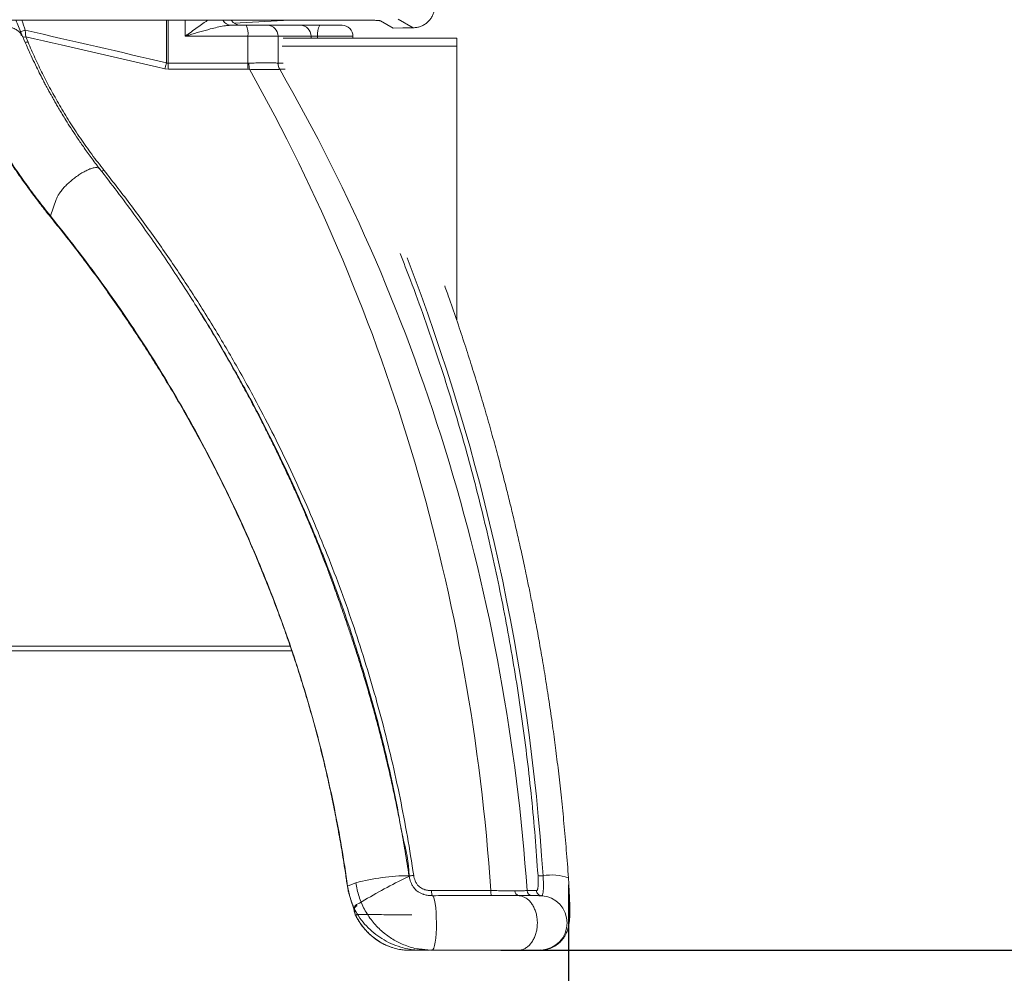
# Model space of a CAD drawing. Units: inches. Extents: x 3 to 109, y -1 to 73.
# Drawn here: x 61 to 67, y 6 to 11 of the extents above; entities that cross this region are included whole.
import ezdxf

# ---------------------------------------------------------------- set-up
doc = ezdxf.new("R2010")
doc.units = ezdxf.units.IN
doc.header["$MEASUREMENT"] = 0
doc.layers.add('DIM', color=100, linetype='Continuous')
doc.layers.add('SLD-0', color=7, linetype='Continuous')
doc.styles.add('SLDTEXTSTYLE0', font='TXT', dxfattribs={"width": 0.75})
doc.dimstyles.new('SLDDIMSTYLE0', dxfattribs={"dimtxt": 1.25, "dimasz": 1, "dimexe": 0, "dimexo": 0.0625, "dimgap": 0.3125, "dimtad": 0, "dimtih": 1, "dimtoh": 1, "dimdec": 3, "dimrnd": 1e-09, "dimzin": 12, "dimdsep": 46, "dimlunit": 5, "dimtxsty": 'SLDTEXTSTYLE0', "dimsah": 1, "dimcen": 0.09, "dimadec": 0, "dimazin": 3, "dimtfac": 1, "dimtofl": 0, "dimtmove": 0, "dimatfit": 3, "dimfxl": 1, "dimfrac": 2, "dimtolj": 1, "dimtzin": 12, "dimarcsym": 0})

# ---------------------------------------------------------------- blocks, each defined once
blk = doc.blocks.new('_D')
at = {"layer": 'DIM'}
for p, q in [((69.6189, 29.9554), (71.6814, 29.9554)), ((71.642, 29.9554), (71.642, 18.9545)), ((71.642, 5.9692), (71.642, 16.9701)), ((64.1438, 5.9692), (71.6814, 5.9692))]:
    blk.add_line(p, q, dxfattribs=at)
for points in [[(71.642, 29.9554), (71.392, 28.9554), (71.892, 28.9554)], [(71.642, 5.9692), (71.892, 6.9692), (71.392, 6.9692)]]:
    blk.add_solid(points, dxfattribs=at)
at = {"layer": 'DIM', "insert": (69.9528, 18.5814, -1.4433), "char_height": 1.25, "attachment_point": 1, "style": 'SLDTEXTSTYLE0'}
blk.add_mtext('24"', dxfattribs=at)
blk = doc.blocks.new('_D_2')
at = {"layer": 'DIM'}
for p, q in [((42.0038, 6.3437), (42.0038, 2.2648)), ((64.5303, 6.3437), (64.5303, 2.2648)), ((53.95, 3.1791), (52.9, 1.4291)), ((42.0038, 2.3041), (50.9313, 2.3041)), ((64.5303, 2.3041), (55.6028, 2.3041))]:
    blk.add_line(p, q, dxfattribs=at)
for points in [[(42.0038, 2.3041), (43.0038, 2.0541), (43.0038, 2.5541)], [(64.5303, 2.3041), (63.5303, 2.5541), (63.5303, 2.0541)]]:
    blk.add_solid(points, dxfattribs=at)
at = {"layer": 'DIM', "attachment_point": 1, "style": 'SLDTEXTSTYLE0'}
for s, insert, char_height in [('1', (52.7785, 3.4321, -1.4433), 0.875), ('22', (50.9313, 3.0205, -1.4433), 1.25), ('"', (54.0715, 3.0205, -1.4433), 1.25), ('2', (53.425, 2.3006, -1.4433), 0.875)]:
    blk.add_mtext(s, dxfattribs=dict(at, insert=insert, char_height=char_height))

msp = doc.modelspace()

# ---------------------------------------------------------------- linework, layer by layer
at = {"layer": 'SLD-0', "linetype": 'Continuous', "lineweight": 15}
for p, q in [((62.231, 11.0442), (62.231, 11.2882)), ((62.2407, 11.2882), (62.2407, 11.0419)), ((62.3388, 11.2882), (62.3388, 11.1968)), ((62.9345, 11.2882), (62.6185, 11.2716)), ((63.4551, 11.2849), (63.528, 11.2434)), ((63.5556, 11.2944), (63.6424, 11.245)), ((62.6003, 11.2593), (62.6869, 11.2593)), ((62.8082, 11.2593), (62.9967, 11.2593)), ((62.9967, 11.2593), (63.1088, 11.2593)), ((61.4083, 11.195), (61.409, 11.1934)), ((61.4271, 11.1928), (61.4396, 11.1631)), ((62.6967, 11.1968), (62.3388, 11.1968)), ((62.6967, 11.1968), (62.6967, 11.0419)), ((62.87, 11.1968), (62.87, 11.0419)), ((63.0584, 11.1968), (62.87, 11.1968)), ((62.8995, 11.1852), (63.8921, 11.1852)), ((63.0958, 11.1968), (63.0584, 11.1968)), ((63.0584, 11.1852), (63.0584, 11.1968)), ((63.0958, 11.1968), (63.0958, 11.1852)), ((63.2978, 11.1852), (63.2978, 11.1968)), ((63.8921, 11.1399), (63.8921, 11.1852)), ((62.894, 11.1399), (63.8921, 11.1399)), ((63.8921, 9.5705), (63.8921, 11.1399)), ((62.2407, 11.0419), (62.6967, 11.0419)), ((62.87, 11.0419), (62.8981, 11.0419)), ((62.2228, 11.0098), (62.2424, 11.0074)), ((62.6983, 11.0074), (62.2424, 11.0074)), ((62.7055, 11.0076), (62.6983, 11.0074)), ((62.8802, 11.0074), (62.879, 11.0076)), ((62.9101, 11.0074), (62.8802, 11.0074)), ((45.3921, 7.7079), (62.9392, 7.7079)), ((45.3921, 7.6813), (62.9484, 7.6813)), ((63.2672, 6.3361), (63.2783, 6.2838)), ((63.7475, 6.3102), (64.0865, 6.3102)), ((63.3008, 6.2138), (63.3029, 6.2093)), ((63.3042, 6.2025), (63.3047, 6.1958)), ((63.3194, 6.2241), (63.3188, 6.2303)), ((63.3086, 6.1893), (63.3094, 6.1827)), ((63.6232, 5.9692), (63.6234, 5.9692)), ((63.6234, 5.9692), (63.6941, 5.9692)), ((63.7409, 5.9701), (63.6929, 5.9746)), ((63.694, 5.9692), (63.7352, 5.9692)), ((63.7556, 5.9722), (63.7508, 5.9692)), ((64.1044, 5.9692), (63.7508, 5.9692)), ((64.312, 5.9692), (64.368, 5.9692)), ((64.368, 5.9692), (64.3709, 5.9709)), ((64.3755, 5.9699), (64.368, 5.9692))]:
    msp.add_line(p, q, dxfattribs=at)
at = {"layer": 'SLD-0', "linetype": 'Continuous', "lineweight": 15, "flags": 128}
for points in [[(61.3968, 11.2223), (61.3975, 11.2226), (61.4011, 11.2237), (61.4058, 11.2252), (61.4113, 11.2269), (61.4174, 11.2289), (61.4237, 11.2309)], [(63.6424, 11.245), (63.5826, 11.2442), (63.528, 11.2434)], [(62.2228, 11.0098), (62.2237, 11.0136), (62.2247, 11.0177), (62.2257, 11.0218), (62.2267, 11.0262), (62.2277, 11.0306), (62.2288, 11.0351), (62.2299, 11.0396), (62.231, 11.0442)], [(61.5674, 10.1692), (61.6014, 10.2628), (61.6045, 10.2713)], [(61.6045, 10.2713), (61.6015, 10.2628), (61.5676, 10.169)], [(63.624, 6.373), (63.6193, 6.3952), (63.6193, 6.3952), (63.6193, 6.3952)], [(63.2672, 6.3361), (63.2709, 6.3376), (63.3145, 6.3549)], [(64.2937, 6.3102), (64.3248, 6.3102), (64.3473, 6.3102)], [(63.2776, 6.2834), (63.2776, 6.2834), (63.2783, 6.2838)], [(63.7521, 6.2814), (63.7562, 6.2778), (63.7601, 6.2699), (63.7643, 6.2555), (63.768, 6.2361), (63.7711, 6.2125), (63.7734, 6.1855), (63.7747, 6.1562), (63.7752, 6.1257), (63.7748, 6.0952), (63.7734, 6.0658), (63.7711, 6.0387), (63.7681, 6.015), (63.7644, 5.9955), (63.7601, 5.9811), (63.7556, 5.9722)], [(63.3015, 6.2142), (63.3017, 6.2118), (63.3025, 6.2083)], [(63.3025, 6.2083), (63.303, 6.2071), (63.3054, 6.2027)], [(63.3181, 6.1583), (63.3188, 6.1571), (63.3202, 6.1553)]]:
    msp.add_lwpolyline(points, dxfattribs=at)
at = {"layer": 'SLD-0', "linetype": 'Continuous', "lineweight": 15}
for centre, radius, start, end in [((62.6024, 11.3115), 0.0523, 207.326, 267.635), ((62.6558, 11.3218), 0.0625, 213.2326, 270), ((62.5895, 11.212), 0.1083, 351.9089, 25.8732), ((62.8079, 11.1972), 0.0621, 359.6468, 89.6427), ((62.9963, 11.1972), 0.0621, 359.6468, 89.6427), ((63.1805, 11.2117), 0.086, 146.4502, 190.0019), ((63.2353, 11.1968), 0.0625, 359.967, 90.0002), ((61.4181, 11.2266), 0.035, 255.5419, 284.8083), ((61.4305, 11.1974), 0.0355, 256.4681, 284.7839), ((62.5841, 11.0407), 0.3434, 179.8122, 185.5637), ((63.0399, 11.0407), 0.3432, 179.8106, 185.5653), ((63.003, 11.0515), 0.3007, 181.8207, 188.4075), ((62.9318, 11.0415), 0.0628, 179.5638, 212.6845), ((62.933, 11.0418), 0.0631, 179.9759, 213.0453), ((61.5722, 10.1664), 0.00546, 150.0179, 212.2706), ((61.5723, 10.1662), 0.0054, 149.7383, 213.254), ((61.5022, 10.1165), 0.0839, 38.7422, 38.9269), ((61.592, 10.1831), 0.0313, 218.6617, 219.1637), ((52.4126, 5.6146), 11.9977, 3.73048, 21.07342), ((63.6259, 5.1858), 1.2099, 90.3632, 104.914), ((64.4349, 6.1227), 0.2771, 69.9699, 100.3985), ((64.1412, 6.3042), 0.0551, 173.7488, 204.3941), ((64.251, 6.3082), 0.0272, 176.5423, 257.6645), ((64.3246, 6.3125), 0.031, 184.1379, 266.4052), ((64.3668, 6.1257), 0.156, 273.1976, 86.4545), ((63.3339, 6.2045), 0.0299, 120.4219, 174.7619), ((63.3328, 6.2049), 0.0287, 183.8428, 212.7424), ((63.3333, 6.1986), 0.0287, 185.738, 213.7167), ((63.3346, 6.1982), 0.03, 120.3204, 171.8967), ((63.3333, 6.1661), 0.0172, 154.6995, 206.8071)]:
    msp.add_arc(centre, radius, start, end, dxfattribs=at)
for centre, major_axis, ratio, start_param, end_param in [((8.8237, 5.5298), (-63.9917, 0), 0.156434, 3.724987, 3.747504), ((8.8237, 5.5298), (63.9819, 0), 0.155482, 0.583394, 0.6056), ((55.5973, 5.5298), (0, 9.948), 0.855998, 4.790919, 5.29552), ((55.5973, 5.5298), (0, 9.948), 0.876888, 4.790919, 5.29552)]:
    msp.add_ellipse(centre, major_axis=major_axis, ratio=ratio, start_param=start_param, end_param=end_param, dxfattribs=at)
for points, knots in [([(63.6424, 11.245), (63.6495, 11.2454), (63.6635, 11.2463), (63.684, 11.252), (63.7032, 11.261), (63.7207, 11.273), (63.7358, 11.2878), (63.7483, 11.3048), (63.7575, 11.3238), (63.7642, 11.3453), (63.7652, 11.3607), (63.7657, 11.3691)], [0, 0, 0, 0, 0.109048, 0.21809, 0.327158, 0.436222, 0.544907, 0.65359, 0.761911, 0.870231, 1, 1, 1, 1]), ([(53.267, 11.2882), (53.51, 11.2882), (53.9958, 11.2882), (54.7244, 11.2882), (55.453, 11.2882), (56.1816, 11.2882), (56.91, 11.2882), (57.6384, 11.2882), (58.2804, 11.2882), (58.8361, 11.2882), (59.3056, 11.2882), (59.775, 11.2882), (60.2443, 11.2882), (60.7135, 11.2882), (61.1293, 11.2882), (61.4919, 11.2882), (61.8014, 11.2882), (62.111, 11.2882), (62.3821, 11.2882), (62.6149, 11.2882), (62.8096, 11.2882), (63.0047, 11.2882), (63.1964, 11.2882), (63.3234, 11.2882), (63.3855, 11.2882)], [0, 0, 0, 0, 0.071647, 0.143281, 0.214922, 0.286572, 0.358233, 0.429913, 0.501616, 0.547873, 0.594148, 0.640445, 0.686772, 0.733137, 0.779557, 0.810234, 0.840957, 0.871742, 0.902615, 0.922086, 0.941626, 0.961249, 0.98106, 1, 1, 1, 1]), ([(61.1195, 11.2345), (61.1293, 11.2388), (61.148, 11.2468), (61.1789, 11.2552), (61.2098, 11.2606), (61.2416, 11.2631), (61.2726, 11.2626), (61.3026, 11.259), (61.3303, 11.2526), (61.3553, 11.2434), (61.3765, 11.2319), (61.3934, 11.218), (61.404, 11.2055), (61.4073, 11.1974), (61.4083, 11.195)], [0, 0, 0, 0, 0.0961361, 0.1814846, 0.2693181, 0.3546383, 0.4424254, 0.5277945, 0.6156189, 0.7011082, 0.7890618, 0.8746639, 0.9627535, 1, 1, 1, 1]), ([(61.4088, 11.1952), (61.3981, 11.2207), (61.3851, 11.2517), (61.3721, 11.2826), (61.3698, 11.2882)], [0, 0, 0, 0, 0.820488, 1, 1, 1, 1]), ([(61.4034, 11.2882), (61.4034, 11.2881), (61.4115, 11.2695), (61.4176, 11.2502), (61.4237, 11.2309)], [0, 0, 0, 0, 0.003479, 1, 1, 1, 1]), ([(62.3388, 11.1968), (62.3389, 11.1969), (62.3453, 11.2015), (62.3629, 11.2141), (62.3913, 11.2347), (62.4239, 11.258), (62.4501, 11.2763), (62.4648, 11.2853), (62.4694, 11.2882)], [0, 0, 0, 0, 0.004059, 0.138824, 0.387652, 0.637027, 0.885523, 1, 1, 1, 1]), ([(63.4551, 11.2849), (63.4544, 11.2852), (63.453, 11.2857), (63.4475, 11.2864), (63.4398, 11.287), (63.4299, 11.2875), (63.418, 11.2879), (63.4033, 11.2881), (63.3919, 11.2882), (63.3855, 11.2882)], [0, 0, 0, 0, 0.137565, 0.2751168, 0.4126881, 0.550256, 0.6876814, 0.8251152, 1, 1, 1, 1]), ([(61.3943, 11.2216), (61.3949, 11.2199), (61.3969, 11.2138), (61.3994, 11.207), (61.4013, 11.2025), (61.4016, 11.2016)], [0, 0, 0, 0, 0.243678, 0.860675, 1, 1, 1, 1]), ([(61.4271, 11.1928), (61.4269, 11.1943), (61.4259, 11.2028), (61.4247, 11.216), (61.424, 11.2276), (61.4237, 11.2309)], [0, 0, 0, 0, 0.13839, 0.751981, 1, 1, 1, 1]), ([(62.6003, 11.2593), (62.5936, 11.2591), (62.5803, 11.2586), (62.554, 11.2548), (62.5214, 11.2482), (62.4759, 11.2367), (62.4227, 11.2218), (62.3748, 11.2075), (62.3467, 11.1991), (62.339, 11.1969), (62.3388, 11.1968)], [0, 0, 0, 0, 0.0860873, 0.172245, 0.3219645, 0.4718123, 0.6943547, 0.9169923, 0.9973919, 1, 1, 1, 1]), ([(62.6869, 11.2593), (62.6954, 11.2593), (62.7122, 11.2593), (62.7361, 11.2593), (62.7579, 11.2593), (62.7759, 11.2593), (62.7895, 11.2593), (62.8016, 11.2593), (62.8057, 11.2593), (62.8082, 11.2593)], [0, 0, 0, 0, 0.139732, 0.27932, 0.420043, 0.560695, 0.683384, 0.806138, 1, 1, 1, 1]), ([(63.1088, 11.2593), (63.1178, 11.2593), (63.1358, 11.2593), (63.1592, 11.2593), (63.178, 11.2593), (63.1954, 11.2593), (63.2104, 11.2593), (63.2213, 11.2593), (63.2295, 11.2593), (63.2348, 11.2593), (63.2351, 11.2593), (63.2353, 11.2593)], [0, 0, 0, 0, 0.154483, 0.308592, 0.39351, 0.478307, 0.620487, 0.69215, 0.763853, 0.895812, 1, 1, 1, 1]), ([(61.8496, 10.4377), (61.8329, 10.4597), (61.8008, 10.5019), (61.7571, 10.5632), (61.7188, 10.6193), (61.6855, 10.6699), (61.6583, 10.713), (61.6362, 10.749), (61.6186, 10.7783), (61.6037, 10.8037), (61.5914, 10.8251), (61.5816, 10.8424), (61.5743, 10.8553), (61.5694, 10.8642), (61.5657, 10.871), (61.5615, 10.8785), (61.5558, 10.889), (61.5482, 10.9031), (61.5387, 10.9208), (61.5255, 10.9459), (61.5082, 10.9796), (61.4867, 11.0229), (61.4625, 11.0734), (61.4361, 11.1311), (61.4187, 11.1719), (61.4095, 11.1935)], [0, 0, 0, 0, 0.09042, 0.173111, 0.248112, 0.315448, 0.375133, 0.419031, 0.457622, 0.490903, 0.518875, 0.541535, 0.558881, 0.569518, 0.576432, 0.585383, 0.599117, 0.617635, 0.640938, 0.669026, 0.716396, 0.773159, 0.839332, 0.914936, 1, 1, 1, 1]), ([(61.4396, 11.1631), (61.4526, 11.133), (61.4787, 11.0727), (61.5221, 10.9825), (61.5687, 10.8924), (61.6201, 10.8007), (61.6765, 10.7077), (61.7382, 10.6137), (61.8035, 10.5209), (61.8504, 10.4603), (61.8739, 10.43)], [0, 0, 0, 0, 0.1202655, 0.2405299, 0.3614128, 0.4822941, 0.6116244, 0.7411669, 0.870472, 1, 1, 1, 1]), ([(62.87, 11.1968), (62.87, 11.1968), (62.87, 11.1968), (62.8647, 11.1968), (62.8569, 11.1968), (62.8434, 11.1968), (62.8235, 11.1968), (62.7973, 11.1968), (62.7659, 11.1968), (62.732, 11.1968), (62.7085, 11.1968), (62.6967, 11.1968)], [0, 0, 0, 0, 0.000009, 0.094076, 0.188119, 0.312778, 0.437383, 0.581947, 0.726556, 0.863228, 1, 1, 1, 1]), ([(63.2976, 11.1968), (63.2973, 11.1968), (63.2969, 11.1968), (63.2917, 11.1968), (63.2842, 11.1968), (63.2727, 11.1968), (63.2573, 11.1968), (63.239, 11.1968), (63.2187, 11.1968), (63.1962, 11.1968), (63.1703, 11.1968), (63.1416, 11.1968), (63.1159, 11.1968), (63.1008, 11.1968), (63.0958, 11.1968)], [0, 0, 0, 0, 0.089812, 0.160702, 0.232977, 0.315674, 0.401157, 0.480342, 0.561773, 0.645611, 0.731373, 0.837804, 0.94666, 1, 1, 1, 1]), ([(63.2977, 11.1968), (63.2977, 11.1968), (63.2979, 11.1968), (63.2977, 11.1968), (63.2976, 11.1968)], [0, 0, 0, 0, 0.140402, 1, 1, 1, 1]), ([(62.2407, 11.0419), (62.2383, 11.0421), (62.2349, 11.0424), (62.2318, 11.0438), (62.231, 11.0442)], [0, 0, 0, 0, 0.719801, 1, 1, 1, 1]), ([(62.6967, 11.0419), (62.6967, 11.0419), (62.6986, 11.0419), (62.7005, 11.0419), (62.7024, 11.042)], [0, 0, 0, 0, 0.000407, 1, 1, 1, 1]), ([(62.7024, 11.042), (62.7161, 11.0426), (62.7408, 11.0437), (62.7738, 11.0448), (62.7966, 11.0452), (62.8169, 11.0453), (62.8346, 11.0451), (62.8509, 11.0444), (62.8625, 11.0433), (62.8668, 11.0424), (62.869, 11.042)], [0, 0, 0, 0, 0.167367, 0.302017, 0.436602, 0.499074, 0.630662, 0.762289, 0.881117, 1, 1, 1, 1]), ([(62.869, 11.042), (62.8695, 11.0419), (62.87, 11.0419), (62.87, 11.0419), (62.87, 11.0419)], [0, 0, 0, 0, 0.999592, 1, 1, 1, 1]), ([(61.0332, 11.0054), (61.0561, 10.9602), (61.1021, 10.8698), (61.171, 10.7476), (61.2363, 10.6388), (61.2967, 10.5433), (61.3601, 10.4483), (61.4263, 10.3541), (61.4951, 10.2609), (61.5433, 10.1998), (61.5674, 10.1692)], [0, 0, 0, 0, 0.158938, 0.318157, 0.431645, 0.545133, 0.659039, 0.772945, 0.886418, 1, 1, 1, 1]), ([(61.0342, 10.9995), (61.0383, 10.9912), (61.054, 10.9595), (61.0813, 10.9062), (61.1173, 10.8385), (61.1553, 10.7706), (61.1966, 10.6995), (61.2406, 10.6268), (61.2865, 10.554), (61.334, 10.4817), (61.383, 10.41), (61.4335, 10.339), (61.4854, 10.2688), (61.5302, 10.2104), (61.5579, 10.1755), (61.5674, 10.1635)], [0, 0, 0, 0, 0.029169, 0.11194, 0.187116, 0.267385, 0.352016, 0.43884, 0.525516, 0.611994, 0.698287, 0.784312, 0.870009, 0.955267, 1, 1, 1, 1]), ([(62.879, 11.0076), (62.8771, 11.0073), (62.8734, 11.0068), (62.8621, 11.0063), (62.8455, 11.006), (62.827, 11.0059), (62.8055, 11.0059), (62.7812, 11.0061), (62.7461, 11.0066), (62.7199, 11.0072), (62.7055, 11.0076)], [0, 0, 0, 0, 0.1183105, 0.2365606, 0.3687596, 0.5009016, 0.5637666, 0.698621, 0.8335671, 1, 1, 1, 1]), ([(61.6045, 10.2713), (61.6069, 10.2767), (61.6115, 10.2875), (61.6241, 10.3064), (61.6402, 10.3263), (61.6597, 10.3468), (61.6816, 10.3669), (61.7052, 10.3861), (61.7297, 10.4036), (61.7541, 10.4188), (61.7775, 10.431), (61.7991, 10.4399), (61.818, 10.445), (61.8334, 10.446), (61.8438, 10.4438), (61.8471, 10.4397), (61.8483, 10.4382)], [0, 0, 0, 0, 0.073878, 0.147423, 0.220705, 0.293803, 0.366778, 0.439699, 0.512636, 0.585652, 0.658822, 0.732204, 0.80588, 0.879911, 0.954398, 1, 1, 1, 1]), ([(63.6183, 6.3957), (63.6111, 6.4423), (63.5969, 6.5335), (63.5731, 6.6667), (63.5484, 6.7935), (63.5229, 6.914), (63.4972, 7.0276), (63.4713, 7.1345), (63.4457, 7.2348), (63.4203, 7.3293), (63.394, 7.4232), (63.3669, 7.5156), (63.3393, 7.6059), (63.3132, 7.6882), (63.2888, 7.7627), (63.2664, 7.8295), (63.2457, 7.8897), (63.2272, 7.9429), (63.2108, 7.989), (63.1966, 8.0292), (63.1802, 8.0745), (63.1602, 8.1287), (63.134, 8.1977), (63.1037, 8.2752), (63.0687, 8.3616), (63.0345, 8.4432), (63.0015, 8.5195), (62.9705, 8.5896), (62.9377, 8.6619), (62.9027, 8.7369), (62.865, 8.8157), (62.8248, 8.8976), (62.7818, 8.9831), (62.7359, 9.0717), (62.6862, 9.1649), (62.6326, 9.2627), (62.5749, 9.3647), (62.5129, 9.471), (62.4464, 9.5812), (62.3754, 9.6953), (62.2994, 9.8131), (62.219, 9.9335), (62.1339, 10.0565), (62.0441, 10.1818), (61.949, 10.3099), (61.8826, 10.3952), (61.8489, 10.4386)], [0, 0, 0, 0, 0.0309219, 0.0605093, 0.0887798, 0.1157472, 0.1414225, 0.16539, 0.1881251, 0.2096319, 0.2299129, 0.2524601, 0.2732717, 0.2923459, 0.3096799, 0.3252702, 0.3391125, 0.3519733, 0.3628271, 0.3717891, 0.3805614, 0.3950849, 0.4105114, 0.4300535, 0.4508735, 0.4729668, 0.489487, 0.5066472, 0.5244455, 0.5428821, 0.5623108, 0.5832596, 0.6044081, 0.626912, 0.6507712, 0.6759856, 0.7025547, 0.7304783, 0.7597557, 0.7903876, 0.8223766, 0.8557264, 0.889809, 0.9252124, 0.9619411, 1, 1, 1, 1]), ([(61.8739, 10.43), (61.8711, 10.4286), (61.8657, 10.4257), (61.8617, 10.4249), (61.8597, 10.4246)], [0, 0, 0, 0, 0.521494, 1, 1, 1, 1]), ([(61.8739, 10.43), (61.9268, 10.3625), (62.0326, 10.2272), (62.1844, 10.0176), (62.331, 9.8031), (62.4716, 9.5834), (62.606, 9.3589), (62.7268, 9.1426), (62.8349, 8.9354), (62.9316, 8.7383), (63.0234, 8.538), (63.1102, 8.3348), (63.192, 8.1288), (63.2686, 7.9201), (63.3398, 7.7088), (63.4056, 7.4951), (63.4656, 7.2791), (63.5198, 7.0611), (63.568, 6.8412), (63.6105, 6.6199), (63.6337, 6.4714), (63.6453, 6.3972)], [0, 0, 0, 0, 0.059518, 0.119094, 0.178695, 0.238291, 0.297855, 0.357364, 0.406791, 0.456237, 0.505682, 0.555107, 0.60454, 0.653995, 0.703448, 0.752878, 0.802317, 0.851781, 0.901244, 0.950682, 1, 1, 1, 1]), ([(61.5676, 10.169), (61.6173, 10.1069), (61.7167, 9.9826), (61.8548, 9.7967), (61.9841, 9.6131), (62.1043, 9.4321), (62.2201, 9.2474), (62.3311, 9.0592), (62.4373, 8.8674), (62.5384, 8.6721), (62.6343, 8.4735), (62.7247, 8.2716), (62.8096, 8.0666), (62.8888, 7.8586), (62.9621, 7.6479), (63.0293, 7.4345), (63.0902, 7.2187), (63.1448, 7.0007), (63.1926, 6.7806), (63.2342, 6.5591), (63.2563, 6.4104), (63.2672, 6.3361)], [0, 0, 0, 0, 0.05765, 0.1153, 0.167329, 0.219378, 0.271425, 0.323452, 0.375487, 0.427545, 0.479602, 0.531634, 0.583676, 0.635745, 0.687812, 0.739852, 0.791898, 0.843976, 0.896053, 0.948098, 1, 1, 1, 1]), ([(61.5679, 10.1634), (61.5889, 10.1374), (61.6366, 10.0782), (61.7114, 9.9825), (61.7908, 9.8778), (61.8688, 9.7712), (61.9439, 9.6653), (62.017, 9.5587), (62.0881, 9.4513), (62.1572, 9.3434), (62.2243, 9.2348), (62.2893, 9.1258), (62.3523, 9.0162), (62.4133, 8.9063), (62.4722, 8.7959), (62.529, 8.6852), (62.5839, 8.5741), (62.6367, 8.4627), (62.6875, 8.3509), (62.7364, 8.2386), (62.7834, 8.1259), (62.8285, 8.0127), (62.8716, 7.8992), (62.9128, 7.7854), (62.9521, 7.6714), (62.9894, 7.5572), (63.0247, 7.4428), (63.0581, 7.3284), (63.0895, 7.214), (63.119, 7.0996), (63.1461, 6.9864), (63.171, 6.874), (63.1941, 6.7615), (63.2158, 6.6467), (63.2362, 6.5292), (63.253, 6.4252), (63.2624, 6.3602), (63.266, 6.3355)], [0, 0, 0, 0, 0.0242909, 0.055231, 0.0880847, 0.1194378, 0.1506891, 0.1817554, 0.2126318, 0.243315, 0.2738018, 0.3040904, 0.3341794, 0.3640684, 0.3937575, 0.4232475, 0.4525399, 0.4816433, 0.5105695, 0.5393848, 0.5680816, 0.5966531, 0.625093, 0.6533958, 0.6815566, 0.7095713, 0.7374364, 0.7651492, 0.7927075, 0.82011, 0.8473503, 0.8736313, 0.90008, 0.9270642, 0.9545972, 0.9826919, 1, 1, 1, 1]), ([(64.3562, 6.3972), (64.351, 6.4714), (64.3405, 6.6199), (64.3197, 6.8412), (64.2953, 7.0611), (64.2669, 7.2791), (64.2349, 7.4951), (64.1992, 7.7088), (64.16, 7.9201), (64.1174, 8.1288), (64.0714, 8.3348), (64.0223, 8.538), (63.9702, 8.7383), (63.9151, 8.9354), (63.8533, 9.1426), (63.7843, 9.359), (63.7073, 9.5833), (63.6353, 9.7818), (63.5876, 9.9032), (63.5679, 9.9534)], [0, 0, 0, 0, 0.057128, 0.114393, 0.171689, 0.228986, 0.286253, 0.34351, 0.400794, 0.45808, 0.515339, 0.572591, 0.629865, 0.687141, 0.744395, 0.813327, 0.882323, 0.951355, 1, 1, 1, 1]), ([(64.5303, 6.3831), (64.5264, 6.4362), (64.5187, 6.5404), (64.5051, 6.6928), (64.4905, 6.8382), (64.4751, 6.9769), (64.4589, 7.1089), (64.4414, 7.2412), (64.4225, 7.373), (64.4024, 7.5037), (64.3823, 7.6256), (64.3626, 7.7389), (64.3434, 7.8438), (64.3249, 7.9403), (64.3074, 8.0286), (64.2919, 8.1037), (64.2785, 8.1668), (64.2668, 8.221), (64.2548, 8.2755), (64.2403, 8.3398), (64.2226, 8.4161), (64.2014, 8.5053), (64.1776, 8.6017), (64.1511, 8.7054), (64.122, 8.8152), (64.0902, 8.9309), (64.0556, 9.0522), (64.0178, 9.1795), (63.9783, 9.3075), (63.9373, 9.4355), (63.8949, 9.5631), (63.8565, 9.6751), (63.8318, 9.7437), (63.8226, 9.7692)], [0, 0, 0, 0, 0.043391, 0.085037, 0.124973, 0.163225, 0.199814, 0.234759, 0.273848, 0.310684, 0.345275, 0.377625, 0.407734, 0.435597, 0.461208, 0.484557, 0.501304, 0.51666, 0.532339, 0.549438, 0.573707, 0.600355, 0.629372, 0.660752, 0.694496, 0.729938, 0.76766, 0.807662, 0.849943, 0.889621, 0.931116, 0.97443, 1, 1, 1, 1]), ([(63.6193, 6.3952), (63.6193, 6.3952), (63.6193, 6.4704), (63.5794, 6.6171), (63.5439, 6.8385), (63.4941, 7.0579), (63.4406, 7.2759), (63.3806, 7.4919), (63.3152, 7.7053), (63.2442, 7.9164), (63.1678, 8.1252), (63.0862, 8.3313), (62.9997, 8.5343), (62.9082, 8.7345), (62.8118, 8.9317), (62.704, 9.1389), (62.5835, 9.3546), (62.4799, 9.5307), (62.4167, 9.629), (62.4003, 9.6546)], [0, 0, 0, 0, 0.000001, 0.063059, 0.126153, 0.189247, 0.252604, 0.31596, 0.379064, 0.442169, 0.505504, 0.56884, 0.631955, 0.695069, 0.758387, 0.821704, 0.897543, 0.973401, 1, 1, 1, 1]), ([(63.3188, 6.2303), (63.3608, 6.2546), (63.4449, 6.3031), (63.5458, 6.3573), (63.6051, 6.386), (63.6207, 6.3936)], [0, 0, 0, 0, 0.424006, 0.848413, 1, 1, 1, 1]), ([(63.7022, 6.2893), (63.6996, 6.29), (63.6917, 6.2922), (63.6789, 6.2981), (63.6654, 6.3067), (63.6545, 6.3167), (63.6445, 6.3287), (63.6357, 6.3427), (63.6284, 6.3587), (63.6226, 6.3759), (63.6204, 6.3885), (63.6192, 6.3953)], [0, 0, 0, 0, 0.065632, 0.198331, 0.306503, 0.395534, 0.497355, 0.630505, 0.737671, 0.860434, 1, 1, 1, 1]), ([(63.6453, 6.397), (63.6419, 6.3966), (63.6352, 6.3958), (63.627, 6.3952), (63.6211, 6.3949), (63.6199, 6.3952), (63.6193, 6.3954)], [0, 0, 0, 0, 0.250008, 0.500017, 0.749991, 1, 1, 1, 1]), ([(63.6453, 6.3972), (63.6462, 6.3918), (63.6481, 6.381), (63.6539, 6.3643), (63.6619, 6.3493), (63.6722, 6.3367), (63.6833, 6.3273), (63.6959, 6.3202), (63.7109, 6.3146), (63.7282, 6.3109), (63.7411, 6.3104), (63.7475, 6.3102)], [0, 0, 0, 0, 0.110223, 0.220361, 0.352358, 0.449463, 0.546497, 0.64284, 0.739331, 0.869586, 1, 1, 1, 1]), ([(64.3473, 6.3102), (64.3483, 6.3104), (64.3503, 6.3109), (64.3528, 6.3146), (64.3547, 6.3202), (64.3561, 6.3273), (64.3571, 6.3367), (64.3577, 6.3486), (64.3577, 6.3628), (64.3573, 6.3793), (64.3566, 6.391), (64.3562, 6.3972)], [0, 0, 0, 0, 0.130409, 0.26066, 0.357148, 0.453487, 0.550517, 0.647619, 0.760798, 0.874133, 1, 1, 1, 1]), ([(64.3562, 6.3972), (64.3571, 6.3967), (64.359, 6.3959), (64.3657, 6.3951), (64.3746, 6.3948), (64.3814, 6.3951), (64.3849, 6.3952)], [0, 0, 0, 0, 0.249986, 0.499995, 0.749999, 1, 1, 1, 1]), ([(64.3849, 6.3952), (64.3849, 6.3952), (64.3849, 6.3876), (64.3865, 6.3731), (64.387, 6.352), (64.3873, 6.3334), (64.3868, 6.3172), (64.3857, 6.3044), (64.3843, 6.2946), (64.3822, 6.2872), (64.3805, 6.2825), (64.3764, 6.2814), (64.3764, 6.2814), (64.3764, 6.2814)], [0, 0, 0, 0, 0.000012, 0.118771, 0.230617, 0.34534, 0.447541, 0.553196, 0.651362, 0.752096, 0.874604, 0.999988, 1, 1, 1, 1]), ([(64.3998, 5.9727), (64.4041, 5.9736), (64.4137, 5.9757), (64.429, 5.9813), (64.4448, 5.9887), (64.4591, 5.9971), (64.4715, 6.0062), (64.4824, 6.0159), (64.4923, 6.0263), (64.5014, 6.0378), (64.5097, 6.0505), (64.5167, 6.0636), (64.5228, 6.0776), (64.5274, 6.0913), (64.5308, 6.1045), (64.5343, 6.1218), (64.5367, 6.1425), (64.5381, 6.1708), (64.5383, 6.196), (64.538, 6.2197), (64.5374, 6.2424), (64.5364, 6.27), (64.5349, 6.3027), (64.5329, 6.3407), (64.5312, 6.3685), (64.5303, 6.383)], [0, 0, 0, 0, 0.0289172, 0.0641238, 0.0955168, 0.1244081, 0.1517385, 0.1775885, 0.2021933, 0.2285028, 0.2578947, 0.2895247, 0.3179365, 0.3501002, 0.3809149, 0.4144426, 0.4889806, 0.5627549, 0.6359963, 0.678386, 0.7278654, 0.7846263, 0.8488456, 0.9206348, 1, 1, 1, 1]), ([(63.2665, 6.3356), (63.2665, 6.3356), (63.2662, 6.3357), (63.2668, 6.3359), (63.2672, 6.3361)], [0, 0, 0, 0, 0.1715655, 1, 1, 1, 1]), ([(63.2664, 6.3355), (63.2669, 6.3325), (63.2685, 6.3211), (63.2719, 6.3036), (63.2761, 6.2895), (63.2779, 6.2835)], [0, 0, 0, 0, 0.172731, 0.648456, 1, 1, 1, 1]), ([(63.4762, 6.0673), (63.4713, 6.0713), (63.4461, 6.0923), (63.4054, 6.1359), (63.3618, 6.2028), (63.3296, 6.2764), (63.3195, 6.3287), (63.3145, 6.3549)], [0, 0, 0, 0, 0.056553, 0.292247, 0.527493, 0.763109, 1, 1, 1, 1]), ([(63.7475, 6.3102), (63.7476, 6.3065), (63.7478, 6.2991), (63.7489, 6.2899), (63.7504, 6.2832), (63.7515, 6.282), (63.7521, 6.2814)], [0, 0, 0, 0, 0.250004, 0.500008, 0.750009, 1, 1, 1, 1]), ([(64.0865, 6.3102), (64.0982, 6.3102), (64.122, 6.3101), (64.1574, 6.3099), (64.1925, 6.3099), (64.2132, 6.3098), (64.2238, 6.3098)], [0, 0, 0, 0, 0.22944, 0.463817, 0.728072, 1, 1, 1, 1]), ([(64.2238, 6.3098), (64.2331, 6.3098), (64.2519, 6.3099), (64.272, 6.3099), (64.2865, 6.3101), (64.2912, 6.3102), (64.2937, 6.3102)], [0, 0, 0, 0, 0.264253, 0.536183, 0.765624, 1, 1, 1, 1]), ([(64.3473, 6.3102), (64.348, 6.3065), (64.3494, 6.2991), (64.3561, 6.2899), (64.3654, 6.2832), (64.3728, 6.282), (64.3764, 6.2814)], [0, 0, 0, 0, 0.249996, 0.499996, 0.74999, 1, 1, 1, 1]), ([(63.2776, 6.2834), (63.2788, 6.2792), (63.2815, 6.2702), (63.2858, 6.257), (63.2902, 6.2442), (63.2941, 6.2332), (63.2961, 6.2272), (63.2971, 6.2245)], [0, 0, 0, 0, 0.197314, 0.417913, 0.634507, 0.838359, 1, 1, 1, 1]), ([(63.2783, 6.2838), (63.2799, 6.2784), (63.2832, 6.2674), (63.2884, 6.2515), (63.2937, 6.2364), (63.2992, 6.2215), (63.3023, 6.2126), (63.304, 6.2077)], [0, 0, 0, 0, 0.192087, 0.38867, 0.576625, 0.768843, 1, 1, 1, 1]), ([(63.7521, 6.2814), (63.7521, 6.2814), (63.745, 6.2814), (63.7281, 6.2826), (63.7112, 6.2857), (63.7024, 6.2891), (63.7011, 6.2897)], [0, 0, 0, 0, 0.0000501, 0.4536557, 0.9170469, 1, 1, 1, 1]), ([(64.0911, 6.2815), (64.0256, 6.2815), (63.9126, 6.2815), (63.7996, 6.2815), (63.7521, 6.2814)], [0, 0, 0, 0, 0.579717, 1, 1, 1, 1]), ([(64.2451, 6.2816), (64.2451, 6.2816), (64.2382, 6.2816), (64.2082, 6.2816), (64.1718, 6.2816), (64.1311, 6.2815), (64.1045, 6.2815), (64.0911, 6.2815)], [0, 0, 0, 0, 0.000015, 0.2642629, 0.5364326, 0.7657194, 1, 1, 1, 1]), ([(64.242, 5.9692), (64.2481, 5.9696), (64.2605, 5.9705), (64.2785, 5.9772), (64.2956, 5.988), (64.3111, 6.0026), (64.3248, 6.0209), (64.3359, 6.0419), (64.3446, 6.0655), (64.3502, 6.0906), (64.3528, 6.1169), (64.3523, 6.1432), (64.3486, 6.1692), (64.3419, 6.1937), (64.3323, 6.2166), (64.3203, 6.2367), (64.3059, 6.2538), (64.2898, 6.2671), (64.2722, 6.2765), (64.2571, 6.2807), (64.248, 6.2814), (64.2451, 6.2816)], [0, 0, 0, 0, 0.053365, 0.108268, 0.161637, 0.216553, 0.269949, 0.3249, 0.378271, 0.433197, 0.486551, 0.541451, 0.594819, 0.649727, 0.703141, 0.758093, 0.811578, 0.86661, 0.920099, 0.97515, 1, 1, 1, 1]), ([(64.3227, 6.2815), (64.3201, 6.2815), (64.3148, 6.2815), (64.3, 6.2816), (64.2811, 6.2816), (64.2603, 6.2816), (64.2499, 6.2816), (64.2451, 6.2816), (64.2451, 6.2816)], [0, 0, 0, 0, 0.231788, 0.463409, 0.686401, 0.909395, 0.999985, 1, 1, 1, 1]), ([(64.3764, 6.2814), (64.3691, 6.2814), (64.3546, 6.2815), (64.3367, 6.2815), (64.326, 6.2815), (64.3227, 6.2815)], [0, 0, 0, 0, 0.407422, 0.814846, 1, 1, 1, 1]), ([(63.2971, 6.2245), (63.2971, 6.2243), (63.298, 6.2218), (63.2991, 6.2186), (63.2997, 6.2163), (63.2999, 6.2155)], [0, 0, 0, 0, 0.0451356, 0.6658672, 1, 1, 1, 1]), ([(63.3005, 6.2137), (63.3012, 6.2121), (63.302, 6.2101), (63.3024, 6.2087), (63.3025, 6.2084)], [0, 0, 0, 0, 0.753291, 1, 1, 1, 1]), ([(63.3025, 6.2083), (63.3025, 6.2083), (63.3031, 6.2067), (63.3036, 6.2047), (63.3041, 6.2028), (63.3041, 6.2021), (63.3041, 6.2027), (63.3041, 6.203)], [0, 0, 0, 0, 0.0045037, 0.3330235, 0.6695257, 0.8916177, 1, 1, 1, 1]), ([(63.3048, 6.1958), (63.3048, 6.1954), (63.305, 6.1924), (63.3064, 6.1861), (63.3091, 6.1771), (63.3132, 6.1676), (63.3161, 6.1616), (63.318, 6.1584), (63.3181, 6.1583)], [0, 0, 0, 0, 0.032337, 0.243887, 0.559493, 0.78869, 0.990344, 1, 1, 1, 1]), ([(63.3053, 6.2029), (63.3053, 6.2029), (63.3093, 6.1987), (63.3085, 6.1954), (63.3085, 6.1898), (63.3085, 6.1898)], [0, 0, 0, 0, 0.000098, 0.999952, 1, 1, 1, 1]), ([(63.3068, 6.2029), (63.3167, 6.1861), (63.3364, 6.1526), (63.374, 6.1076), (63.4163, 6.0679), (63.4634, 6.0343), (63.5147, 6.0063), (63.5519, 5.9936), (63.5708, 5.9871)], [0, 0, 0, 0, 0.166014, 0.331886, 0.500113, 0.661586, 0.827746, 1, 1, 1, 1]), ([(63.3085, 6.1898), (63.3085, 6.1898), (63.3087, 6.1896), (63.3087, 6.1895), (63.3086, 6.1893)], [0, 0, 0, 0, 0.001965, 1, 1, 1, 1]), ([(63.3094, 6.1827), (63.3099, 6.1804), (63.3108, 6.1757), (63.3143, 6.1664), (63.3184, 6.1587), (63.3202, 6.1553)], [0, 0, 0, 0, 0.350818, 0.713141, 1, 1, 1, 1]), ([(63.3178, 6.1735), (63.3183, 6.1734), (63.3327, 6.1733), (63.3624, 6.1732), (63.4099, 6.173), (63.4609, 6.1728), (63.5155, 6.1727), (63.5733, 6.1726), (63.6144, 6.1726), (63.635, 6.1726)], [0, 0, 0, 0, 0.005789, 0.171491, 0.337193, 0.502895, 0.668597, 0.834299, 1, 1, 1, 1]), ([(63.318, 6.1584), (63.3182, 6.1581), (63.3219, 6.1508), (63.3302, 6.1375), (63.3436, 6.1172), (63.3592, 6.0968), (63.377, 6.0766), (63.3961, 6.0579), (63.4167, 6.0406), (63.4349, 6.0271), (63.4466, 6.0201), (63.4506, 6.0178)], [0, 0, 0, 0, 0.00493, 0.11412, 0.226204, 0.36227, 0.499797, 0.639331, 0.781337, 0.926207, 1, 1, 1, 1]), ([(63.3202, 6.1553), (63.3271, 6.1439), (63.3409, 6.121), (63.3646, 6.0907), (63.3904, 6.0633), (63.4193, 6.0384), (63.4511, 6.0167), (63.4808, 6.0003), (63.5004, 5.9932), (63.5076, 5.9906)], [0, 0, 0, 0, 0.144858, 0.289748, 0.438276, 0.586815, 0.746857, 0.906898, 1, 1, 1, 1]), ([(63.6929, 5.9746), (63.6859, 5.9751), (63.6528, 5.9776), (63.5987, 5.9956), (63.5324, 6.0257), (63.4949, 6.0534), (63.4762, 6.0673)], [0, 0, 0, 0, 0.0879974, 0.4184523, 0.7090136, 1, 1, 1, 1]), ([(63.4522, 6.0168), (63.4555, 6.0147), (63.4665, 6.0079), (63.4843, 5.999), (63.4992, 5.9932), (63.5058, 5.9907)], [0, 0, 0, 0, 0.19642, 0.648798, 1, 1, 1, 1]), ([(63.5076, 5.9906), (63.513, 5.9884), (63.5309, 5.9812), (63.5597, 5.9748), (63.5929, 5.97), (63.6131, 5.9694), (63.6232, 5.9692)], [0, 0, 0, 0, 0.152141, 0.503282, 0.75112, 1, 1, 1, 1]), ([(63.694, 5.9692), (63.68, 5.9696), (63.6521, 5.9704), (63.6108, 5.9765), (63.5841, 5.9836), (63.5708, 5.9871)], [0, 0, 0, 0, 0.338275, 0.670572, 1, 1, 1, 1]), ([(63.7409, 5.9693), (63.7433, 5.9694), (63.7482, 5.9696), (63.7531, 5.9713), (63.7555, 5.9721)], [0, 0, 0, 0, 0.500137, 1, 1, 1, 1]), ([(64.242, 5.9692), (64.2324, 5.9692), (64.2132, 5.9692), (64.1793, 5.9692), (64.143, 5.9692), (64.1173, 5.9692), (64.1044, 5.9692)], [0, 0, 0, 0, 0.246456, 0.497393, 0.747862, 1, 1, 1, 1]), ([(64.242, 5.9692), (64.2506, 5.9692), (64.2682, 5.9692), (64.2881, 5.9692), (64.3036, 5.9692), (64.3092, 5.9692), (64.312, 5.9692)], [0, 0, 0, 0, 0.246456, 0.497393, 0.747862, 1, 1, 1, 1]), ([(64.3755, 5.9694), (64.3817, 5.9697), (64.3887, 5.97), (64.3965, 5.9719), (64.3974, 5.9721)], [0, 0, 0, 0, 0.887339, 1, 1, 1, 1])]:
    msp.add_open_spline(points, degree=3, knots=knots, dxfattribs=at)

# ---------------------------------------------------------------- dimensions: what is measured, and where the dimension line sits
at = {"layer": 'DIM'}
for base, p1, p2, angle, picture, middle in [((71.642, 29.9554), (64.1044, 5.9692), (69.5795, 29.9554), 90, '_D', (71.642, 17.9623)), ((64.53029, 2.30413), (42.00378, 6.38305), (64.53029, 6.38305), 360, '_D_2', (53.26703, 2.30413))]:
    dim = msp.add_linear_dim(base=base, p1=p1, p2=p2, angle=angle, dimstyle='SLDDIMSTYLE0', dxfattribs=at)
    dim.commit()
    dim.dimension.update_dxf_attribs({"geometry": picture, "text_midpoint": middle, "dimtype": 160})

doc.saveas('drawing.dxf')
